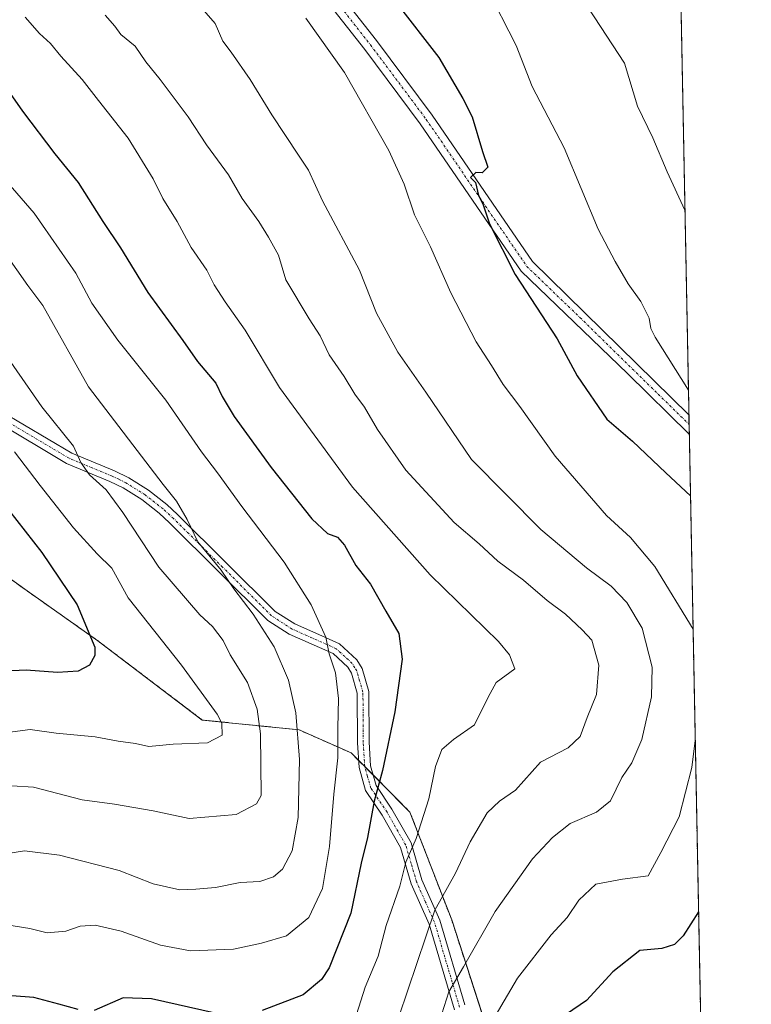
# Model space of a CAD drawing. Units: metres. Extents: x 631755 to 635233, y 4706547 to 4708926.
# Drawn here: x 635079 to 635233, y 4707164 to 4707371 of the extents above; entities that cross this region are included whole.
import ezdxf

# ---------------------------------------------------------------- set-up
doc = ezdxf.new("R2010")
doc.units = ezdxf.units.M
doc.header["$MEASUREMENT"] = 0
doc.linetypes.add('TRAZO_Y_PUNTO', pattern=[1, 0.5, -0.25, 0, -0.25])
doc.linetypes.add('TRAZOS', pattern=[0.75, 0.5, -0.25])
for name, color, linetype, lineweight in [('Arbolado forestal', 92, 'TRAZOS', 0), ('Arbolado forestal CxS', 92, 'Continuous', 0), ('Camino', 19, 'Continuous', 0), ('Camino Cxs', 19, 'Continuous', 0), ('Camino eje', 39, 'TRAZO_Y_PUNTO', 13), ('Comarca CxS', 133, 'Continuous', 0), ('Comunidad Autónoma CxS', 142, 'Continuous', 0), ('Curva de nivel maestra', 36, 'Continuous', 30), ('Curva de nivel normal', 36, 'Continuous', 0), ('Matorral', 135, 'Continuous', 0), ('Matorral CxS', 135, 'Continuous', 0), ('Municipio CxS', 142, 'Continuous', 0), ('Pista no pavimentada', 254, 'Continuous', 13), ('Pista no pavimentada Cxs', 254, 'Continuous', 0), ('Pista pavimentada eje', 135, 'TRAZO_Y_PUNTO', 0), ('Provincia CxS', 1, 'Continuous', 0)]:
    doc.layers.add(name, color=color, linetype=linetype, lineweight=lineweight)

# ---------------------------------------------------------------- blocks, each defined once
blk = doc.blocks.new('*U150')
at = {"layer": 'Arbolado forestal CxS', "color": 92, "linetype": 'Continuous', "lineweight": 0}
for points in [[(635217.11, 4707416.21, 557), (635223.9, 4707066.48, 545.97), (635208.22, 4707052.92, 547.24), (635211.23, 4707025.81, 545.75), (635224.41, 4707040.33, 544.47), (635227.15, 4706898.94, 563.51)], [(635179.99, 4707150.29, 576.52), (635169.74, 4707181.85, 587.89), (635160.97, 4707204.53, 596.38), (635148.61, 4707216.97, 603.28), (635137.7, 4707221.81, 609.51), (635117.33, 4707223.89, 620.75), (635095.35, 4707240.56, 624.6), (635080.5, 4707251.03, 628.43), (635072.75, 4707256.57, 630.14)]]:
    blk.add_polyline3d(points, dxfattribs=at)
blk = doc.blocks.new('*U163')
at = {"layer": 'Curva de nivel normal', "color": 36, "linetype": 'Continuous', "lineweight": 0}
blk.add_polyline3d([(635177.06, 4707377.98, 570), (635183.29, 4707365.65, 570), (635186.64, 4707357.1, 570), (635193.39, 4707344.2, 570), (635200.51, 4707327.08, 570), (635204.11, 4707320.26, 570), (635206.81, 4707315.58, 570), (635209.49, 4707311.9, 570), (635211.23, 4707308.37, 570), (635211.61, 4707306.18, 570), (635212.52, 4707304.38, 570), (635219.5, 4707293.22, 570)], dxfattribs=at)
blk = doc.blocks.new('*U164')
at = {"layer": 'Curva de nivel normal', "color": 36, "linetype": 'Continuous', "lineweight": 0}
blk.add_polyline3d([(635077.88, 4707280.3, 620), (635083.28, 4707273.16, 620), (635090.27, 4707264.28, 620), (635095.24, 4707258.83, 620), (635098.28, 4707255.84, 620), (635101.75, 4707249.6, 620), (635112.95, 4707235.4, 620), (635120.45, 4707225.12, 620), (635121.45, 4707223.26, 620), (635121.47, 4707220.72, 620), (635118.44, 4707219.1, 620), (635111.21, 4707218.78, 620), (635106.07, 4707218.32, 620), (635103.25, 4707218.95, 620), (635099.64, 4707219.45, 620), (635094.83, 4707220.33, 620), (635086.64, 4707221.12, 620), (635081.18, 4707221.86, 620), (635075.33, 4707221.12, 620)], dxfattribs=at)
blk = doc.blocks.new('*U171')
at = {"layer": 'Curva de nivel normal', "color": 36, "linetype": 'Continuous', "lineweight": 0}
blk.add_polyline3d([(635074.12, 4707324.42, 610), (635080.66, 4707315.25, 610), (635083.78, 4707311.02, 610), (635093.44, 4707293.9, 610), (635109.1, 4707273.39, 610), (635111.92, 4707269.87, 610), (635114.16, 4707266.06, 610), (635116.4, 4707261.38, 610), (635121.28, 4707255.41, 610), (635123.98, 4707251.44, 610), (635128.02, 4707246.14, 610), (635132.45, 4707239.24, 610), (635135.42, 4707232.29, 610), (635136.98, 4707225.43, 610), (635137.72, 4707215.58, 610), (635137.47, 4707203.42, 610), (635136.24, 4707196.36, 610), (635134.17, 4707192.52, 610), (635132.29, 4707190.95, 610), (635129.41, 4707189.97, 610), (635125.3, 4707189.73, 610), (635120.11, 4707188.65, 610), (635115.93, 4707188.36, 610), (635112.62, 4707188.16, 610), (635106.99, 4707189.44, 610), (635099.83, 4707192.28, 610), (635087.29, 4707195.49, 610), (635079.92, 4707196.36, 610), (635075.58, 4707195.7, 610)], dxfattribs=at)
blk = doc.blocks.new('*U179')
at = {"layer": 'Curva de nivel normal', "color": 36, "linetype": 'Continuous', "lineweight": 0}
for points in [[(635220.48, 4707242.96, 580), (635212.4, 4707256.18, 580), (635207.29, 4707262.28, 580), (635202.29, 4707266.89, 580), (635191.52, 4707279.36, 580), (635184.08, 4707289.81, 580), (635180.54, 4707294.4, 580), (635178.13, 4707298.44, 580), (635174.89, 4707303.42, 580), (635169.56, 4707313.69, 580), (635165.3, 4707323.37, 580), (635161.9, 4707330.11, 580), (635159.74, 4707336.54, 580), (635156.5, 4707343.62, 580), (635147.23, 4707360.02, 580), (635139.09, 4707371.42, 580)], [(635176.78, 4707158.06, 580), (635183.58, 4707169.63, 580), (635190.64, 4707178.74, 580), (635193.99, 4707182.36, 580), (635196.46, 4707186, 580), (635200.04, 4707189.36, 580), (635205.63, 4707190.46, 580), (635211.02, 4707191.14, 580), (635213.69, 4707196.03, 580), (635217.54, 4707203.53, 580), (635220.18, 4707213.94, 580), (635220.93, 4707219.58, 580)]]:
    blk.add_polyline3d(points, dxfattribs=at)
blk = doc.blocks.new('*U187')
at = {"layer": 'Curva de nivel normal', "color": 36, "linetype": 'Continuous', "lineweight": 0}
blk.add_polyline3d([(635096.91, 4707372.04, 590), (635098.93, 4707369.74, 590), (635100.21, 4707367.97, 590), (635103.23, 4707365.53, 590), (635105.49, 4707362.23, 590), (635108.5, 4707358.56, 590), (635114.35, 4707350.67, 590), (635118.19, 4707344.83, 590), (635122.86, 4707338.53, 590), (635125.72, 4707333.51, 590), (635129.24, 4707328.7, 590), (635131.23, 4707325.36, 590), (635133.33, 4707321.63, 590), (635134.9, 4707316.43, 590), (635139.75, 4707308.22, 590), (635142.1, 4707304.67, 590), (635144.02, 4707300.64, 590), (635147.13, 4707296.1, 590), (635149.35, 4707292.36, 590), (635151.41, 4707289.68, 590), (635154.16, 4707284.93, 590), (635160.13, 4707276.38, 590), (635170.28, 4707265.41, 590), (635175.48, 4707260.94, 590), (635179.46, 4707257.25, 590), (635184.82, 4707253.28, 590), (635189.81, 4707249.01, 590), (635193.67, 4707246.15, 590), (635197.17, 4707242.87, 590), (635199.16, 4707240.65, 590), (635200.64, 4707235.42, 590), (635200.16, 4707229.27, 590), (635198.21, 4707224.44, 590), (635196.73, 4707220.43, 590), (635194.24, 4707218.03, 590), (635188.4, 4707215.03, 590), (635183.16, 4707209.17, 590), (635179.79, 4707206.83, 590), (635177.2, 4707204.4, 590), (635173.65, 4707198.25, 590), (635170.57, 4707191.68, 590), (635166.17, 4707183.89, 590), (635158.64, 4707161.49, 590)], dxfattribs=at)
blk = doc.blocks.new('*U189')
at = {"layer": 'Curva de nivel normal', "color": 36, "linetype": 'Continuous', "lineweight": 0}
blk.add_polyline3d([(635080.12, 4707371.61, 595), (635083.1, 4707368.19, 595), (635085.39, 4707366.12, 595), (635087.59, 4707363.41, 595), (635092.08, 4707358.54, 595), (635095.5, 4707354.1, 595), (635101.76, 4707346.22, 595), (635107.02, 4707337.66, 595), (635109.03, 4707333.54, 595), (635112.04, 4707328.67, 595), (635114.95, 4707323.21, 595), (635118.25, 4707318.46, 595), (635119.8, 4707315.34, 595), (635122.1, 4707311.8, 595), (635126.35, 4707305.82, 595), (635133.58, 4707293.76, 595), (635148.9, 4707272.81, 595), (635165.22, 4707254.4, 595), (635179.55, 4707240.38, 595), (635181.9, 4707237.61, 595), (635183.04, 4707234.64, 595), (635179.11, 4707231.8, 595), (635177.4, 4707228.69, 595), (635174.53, 4707222.88, 595), (635170.15, 4707219.78, 595), (635167.7, 4707217.7, 595), (635166.36, 4707214.13, 595), (635164.95, 4707207.31, 595), (635162.28, 4707198.98, 595), (635160.08, 4707194.02, 595), (635158.86, 4707188.98, 595), (635155.99, 4707180.68, 595), (635154.27, 4707174.21, 595), (635151.54, 4707167.76, 595), (635148.36, 4707157.54, 595)], dxfattribs=at)
blk = doc.blocks.new('*U190')
at = {"layer": 'Curva de nivel normal', "color": 36, "linetype": 'Continuous', "lineweight": 0}
blk.add_polyline3d([(635067.31, 4707347.28, 605), (635082, 4707330.42, 605), (635090.71, 4707317.84, 605), (635094.08, 4707311.54, 605), (635099.59, 4707303.72, 605), (635109.65, 4707291.11, 605), (635117.13, 4707280.26, 605), (635120.52, 4707275.82, 605), (635125.62, 4707268.8, 605), (635134.54, 4707257.05, 605), (635140.18, 4707248.1, 605), (635143.29, 4707241.28, 605), (635144.02, 4707237.81, 605), (635145.34, 4707233.79, 605), (635145.97, 4707228.42, 605), (635145.82, 4707222.18, 605), (635145.82, 4707215.93, 605), (635144.97, 4707208.33, 605), (635144.06, 4707197.3, 605), (635142.62, 4707188.46, 605), (635139.69, 4707182.36, 605), (635135, 4707178.54, 605), (635129.74, 4707176.98, 605), (635123.85, 4707175.68, 605), (635114.82, 4707175.38, 605), (635108.54, 4707176.54, 605), (635100.24, 4707179.52, 605), (635094.84, 4707180.79, 605), (635091.63, 4707180.57, 605), (635088.63, 4707179.53, 605), (635084.71, 4707179.17, 605), (635081.06, 4707180.06, 605), (635074.91, 4707181.02, 605)], dxfattribs=at)
blk = doc.blocks.new('*U214')
at = {"layer": 'Curva de nivel normal', "color": 36, "linetype": 'Continuous', "lineweight": 0}
blk.add_polyline3d([(635115.72, 4707375.3, 585), (635120.06, 4707370.31, 585), (635121.67, 4707366.58, 585), (635123.39, 4707364.28, 585), (635127.41, 4707358.56, 585), (635131.93, 4707351.14, 585), (635137.51, 4707342.64, 585), (635139.67, 4707339.46, 585), (635142.56, 4707333.02, 585), (635150.34, 4707318.47, 585), (635153.93, 4707309.39, 585), (635158.45, 4707301.24, 585), (635164.33, 4707292.79, 585), (635173.88, 4707278.67, 585), (635188.49, 4707263.94, 585), (635198.08, 4707255.87, 585), (635203.25, 4707252.04, 585), (635206.54, 4707248.59, 585), (635209.77, 4707243.18, 585), (635211.86, 4707235.03, 585), (635211.73, 4707228.78, 585), (635209.68, 4707219.79, 585), (635207.59, 4707214.88, 585), (635205.48, 4707211.79, 585), (635203.14, 4707206.91, 585), (635200.14, 4707204.55, 585), (635194.65, 4707202.11, 585), (635190.9, 4707199.22, 585), (635186.75, 4707194.69, 585), (635178.91, 4707183.65, 585), (635172.2, 4707171.99, 585), (635169.17, 4707166.76, 585), (635166.7, 4707159.03, 585)], dxfattribs=at)
blk = doc.blocks.new('*U222')
at = {"layer": 'Curva de nivel normal', "color": 36, "linetype": 'Continuous', "lineweight": 0}
blk.add_polyline3d([(635194.66, 4707379.48, 565), (635206.05, 4707362, 565), (635208.78, 4707352.94, 565), (635211.98, 4707346.27, 565), (635215, 4707339.12, 565), (635218.77, 4707331.1, 565)], dxfattribs=at)
blk = doc.blocks.new('*U225')
at = {"layer": 'Curva de nivel normal', "color": 36, "linetype": 'Continuous', "lineweight": 0}
blk.add_polyline3d([(635075.98, 4707300.71, 615), (635083.57, 4707289.73, 615), (635090.24, 4707281.45, 615), (635091.81, 4707277.99, 615), (635093.61, 4707275.42, 615), (635097.15, 4707272.28, 615), (635100.65, 4707267.54, 615), (635108.16, 4707256, 615), (635116.84, 4707245.99, 615), (635119.45, 4707243.58, 615), (635121.68, 4707240.62, 615), (635123.19, 4707237.59, 615), (635126.8, 4707231.74, 615), (635128.85, 4707226.15, 615), (635129.56, 4707220.95, 615), (635129.69, 4707208.03, 615), (635128.68, 4707206.27, 615), (635124.44, 4707203.99, 615), (635114.58, 4707203.16, 615), (635106.98, 4707204.77, 615), (635098.84, 4707206.17, 615), (635092.05, 4707207.1, 615), (635081.85, 4707209.79, 615), (635077.32, 4707210.06, 615)], dxfattribs=at)
blk = doc.blocks.new('*U228')
at = {"layer": 'Curva de nivel maestra', "color": 36, "linetype": 'Continuous', "lineweight": 30}
for points in [[(635158.01, 4707374.82, 575), (635167.03, 4707363.17, 575), (635172.08, 4707354.54, 575), (635174.04, 4707350.69, 575), (635176.22, 4707343.41, 575), (635177.33, 4707340.12, 575), (635176.15, 4707338.89, 575), (635174.78, 4707339.01, 575), (635173.72, 4707337.94, 575), (635174.73, 4707336.86, 575), (635175.37, 4707334.16, 575), (635176.25, 4707332.38, 575), (635177.72, 4707328.18, 575), (635183.08, 4707317.53, 575), (635191.9, 4707304.02, 575), (635196.14, 4707296.26, 575), (635202.34, 4707287.12, 575), (635207.74, 4707282.53, 575), (635214.73, 4707275.85, 575), (635219.93, 4707271.05, 575)], [(635221.63, 4707183.59, 575), (635218.37, 4707178.52, 575), (635216.54, 4707176.7, 575), (635213.92, 4707175.85, 575), (635209.26, 4707175.4, 575), (635203.63, 4707170.94, 575), (635198.06, 4707164.91, 575), (635193.88, 4707162.03, 575)]]:
    blk.add_polyline3d(points, dxfattribs=at)
blk = doc.blocks.new('*U238')
at = {"layer": 'Curva de nivel maestra', "color": 36, "linetype": 'Continuous', "lineweight": 30}
blk.add_polyline3d([(635074.83, 4707270.29, 625), (635083.63, 4707259.09, 625), (635090.99, 4707248.08, 625), (635094.72, 4707239.2, 625), (635094.75, 4707237.43, 625), (635093.62, 4707235.44, 625), (635091.25, 4707234.15, 625), (635086.91, 4707233.87, 625), (635080.3, 4707234.4, 625), (635075.8, 4707234.16, 625)], dxfattribs=at)
blk = doc.blocks.new('*U242')
at = {"layer": 'Curva de nivel maestra', "color": 36, "linetype": 'Continuous', "lineweight": 30}
for points in [[(635074.4, 4707359.08, 600), (635079.54, 4707351.89, 600), (635086.3, 4707342.88, 600), (635091.26, 4707336.87, 600), (635096.41, 4707328.71, 600), (635100.1, 4707323.13, 600), (635105.88, 4707313.75, 600), (635113.2, 4707303.67, 600), (635116.32, 4707299.23, 600), (635120.14, 4707294.67, 600), (635121.52, 4707291.92, 600), (635124.04, 4707287.71, 600), (635131.82, 4707276.95, 600), (635140.37, 4707266.15, 600), (635143.67, 4707263.1, 600), (635145.71, 4707262.33, 600), (635147.18, 4707260.64, 600), (635149.6, 4707256.4, 600), (635152.65, 4707252.44, 600), (635155.88, 4707246.75, 600), (635158.65, 4707242.09, 600), (635159.3, 4707236.7, 600), (635157.78, 4707225.59, 600), (635155.2, 4707213.25, 600), (635153.47, 4707206.86, 600), (635152.04, 4707199.21, 600), (635150.71, 4707193.76, 600), (635148.52, 4707183.31, 600), (635143.98, 4707171.8, 600), (635142.36, 4707169.32, 600), (635138.49, 4707166.14, 600), (635129.88, 4707162.85, 600)], [(635120.01, 4707162.27, 600), (635106.65, 4707165.27, 600), (635100.68, 4707165.49, 600), (635094.58, 4707162.85, 600)], [(635091.23, 4707163.06, 600), (635087.18, 4707164.15, 600), (635081.94, 4707165.54, 600), (635077.26, 4707165.92, 600), (635070, 4707169.6, 600), (635058.47, 4707173.6, 600), (635056.39, 4707174.04, 600), (635054.3, 4707172.78, 600), (635050, 4707167.08, 600), (635045.62, 4707163.9, 600)]]:
    blk.add_polyline3d(points, dxfattribs=at)
blk = doc.blocks.new('*U247')
at = {"layer": 'Pista no pavimentada Cxs', "color": 254, "linetype": 'Continuous', "lineweight": 0}
blk.add_polyline3d([(635135.51, 4707390.21, 576.71), (635153.91, 4707366.74, 576.54), (635165.65, 4707351.05, 575.98), (635186.71, 4707320.25, 573.73), (635208.67, 4707298.76, 571.72), (635219.6, 4707288.06, 571.01), (635219.6, 4707288.06, 571.01), (635219.68, 4707283.98, 571.15), (635219.67, 4707283.99, 571.15), (635206.68, 4707296.72, 571.95), (635184.32, 4707318.25, 574.2), (635163.13, 4707349.24, 577.1), (635151.45, 4707364.85, 577.61), (635133.01, 4707388.37, 577.59)], dxfattribs=at)
blk = doc.blocks.new('*U249')
at = {"layer": 'Pista pavimentada eje', "color": 135, "linetype": 'TRAZO_Y_PUNTO', "lineweight": 0}
blk.add_polyline3d([(635102.72, 4707464.48, 579.59), (635103.67, 4707461.04, 579.46), (635104.03, 4707460.18, 579.44), (635104.85, 4707456.75, 579.5), (635108.32, 4707448.01, 579.09), (635111.25, 4707440.68, 578.58), (635114.72, 4707431.95, 578.39), (635117.7, 4707424.48, 577.69), (635125.87, 4707404.02, 576.93), (635130.57, 4707394.68, 577.04), (635134.26, 4707389.29, 577.08), (635152.68, 4707365.8, 577), (635164.39, 4707350.15, 576.5), (635185.52, 4707319.25, 573.87), (635196.7, 4707308.49, 572.84), (635213.14, 4707292.39, 571.42), (635219.64, 4707286.03, 571.08), (635219.64, 4707286.02, 571.07)], dxfattribs=at)

msp = doc.modelspace()

# ---------------------------------------------------------------- linework, layer by layer
at = {"layer": 'Arbolado forestal', "color": 92, "linetype": 'TRAZOS', "lineweight": 0}
for points in [[(635217.11, 4707416.21, 557), (635217.58, 4707392.26, 558.05), (635217.6, 4707391.04, 558.08), (635217.63, 4707389.83, 558.12), (635219.6, 4707288.06, 571.01), (635219.64, 4707286.02, 571.07), (635219.68, 4707283.98, 571.15), (635222.23, 4707152.41, 565.24), (635222.26, 4707150.75, 565.22), (635222.3, 4707149.09, 565.2), (635223.9, 4707066.48, 545.97)], [(635177.43, 4707158.15, 579.48), (635169.74, 4707181.85, 587.89), (635160.97, 4707204.53, 596.38), (635153.22, 4707212.33, 600.39), (635151.47, 4707214.09, 601.36), (635150.17, 4707215.4, 602.29), (635148.61, 4707216.97, 603.28), (635137.7, 4707221.81, 609.51), (635117.32, 4707223.89, 620.75), (635095.35, 4707240.56, 624.6), (635080.5, 4707251.03, 628.43), (635072.75, 4707256.57, 630.14)]]:
    msp.add_polyline3d(points, dxfattribs=at)
at = {"layer": 'Camino', "color": 19, "linetype": 'Continuous', "lineweight": 0}
for points in [[(635074.95, 4707288.84, 618.22), (635089.88, 4707279.99, 615.17), (635098.87, 4707276.27, 612.84), (635101.86, 4707274.81, 611.78), (635106, 4707272.2, 611.1), (635109.86, 4707269.19, 610.45), (635112.13, 4707267.09, 610.25), (635132.65, 4707246.73, 608.07), (635136.75, 4707244.08, 607.03), (635143.21, 4707241.21, 604.72), (635146.15, 4707239.9, 603.75), (635149.78, 4707236.56, 603.05), (635150.89, 4707234.69, 602.88), (635152.3, 4707229.89, 602.33), (635152.36, 4707219.2, 601.66), (635152.67, 4707214.29, 600.87), (635153.85, 4707210.09, 599.93), (635157.19, 4707205.13, 597.9), (635161.22, 4707198.04, 595.33), (635163.49, 4707190.28, 592.31), (635167.26, 4707181.79, 588.67), (635172.5, 4707164.04, 582.71)], [(635170.3, 4707162.96, 583.55), (635164.99, 4707180.95, 589.67), (635161.22, 4707189.45, 592.94), (635158.98, 4707197.09, 596.09), (635155.13, 4707203.86, 598.65), (635151.63, 4707209.06, 600.53), (635150.27, 4707213.88, 602.07), (635149.94, 4707219.12, 602.77), (635149.88, 4707229.54, 603.2), (635148.66, 4707233.72, 603.63), (635147.88, 4707235.02, 603.74), (635144.81, 4707237.85, 604.51), (635135.6, 4707241.95, 607.93), (635131.13, 4707244.84, 608.9), (635110.46, 4707265.34, 611.26), (635108.29, 4707267.35, 611.42), (635104.61, 4707270.22, 612.1), (635100.68, 4707272.7, 612.88), (635097.88, 4707274.06, 613.86), (635088.8, 4707277.82, 616.15), (635073.83, 4707286.69, 619.27)]]:
    msp.add_polyline3d(points, dxfattribs=at)
at = {"layer": 'Camino Cxs', "color": 19, "linetype": 'Continuous', "lineweight": 0}
for points in [[(635074.95, 4707288.84, 618.22), (635089.88, 4707279.99, 615.17), (635098.87, 4707276.27, 612.84), (635101.86, 4707274.81, 611.78), (635106, 4707272.2, 611.1), (635109.86, 4707269.19, 610.45), (635112.13, 4707267.09, 610.25), (635132.65, 4707246.73, 608.07), (635136.75, 4707244.08, 607.03), (635143.21, 4707241.21, 604.72), (635146.15, 4707239.9, 603.75), (635149.78, 4707236.56, 603.05), (635150.89, 4707234.69, 602.88), (635152.3, 4707229.89, 602.33), (635152.36, 4707219.2, 601.66), (635152.67, 4707214.29, 600.87), (635153.85, 4707210.09, 599.93), (635157.19, 4707205.13, 597.9), (635161.22, 4707198.04, 595.33), (635163.49, 4707190.28, 592.31), (635167.26, 4707181.79, 588.67), (635172.5, 4707164.04, 582.71)], [(635170.3, 4707162.96, 583.55), (635164.99, 4707180.95, 589.67), (635161.22, 4707189.45, 592.94), (635158.98, 4707197.09, 596.09), (635155.13, 4707203.86, 598.65), (635151.63, 4707209.06, 600.53), (635150.27, 4707213.88, 602.07), (635149.94, 4707219.12, 602.77), (635149.88, 4707229.54, 603.2), (635148.66, 4707233.72, 603.63), (635147.88, 4707235.02, 603.74), (635144.81, 4707237.85, 604.51), (635135.6, 4707241.95, 607.93), (635131.13, 4707244.84, 608.9), (635110.46, 4707265.34, 611.26), (635108.29, 4707267.35, 611.42), (635104.61, 4707270.22, 612.1), (635100.68, 4707272.7, 612.88), (635097.88, 4707274.06, 613.86), (635088.8, 4707277.82, 616.15), (635073.83, 4707286.69, 619.27)]]:
    msp.add_polyline3d(points, dxfattribs=at)
at = {"layer": 'Camino eje', "color": 39, "linetype": 'TRAZO_Y_PUNTO', "lineweight": 13}
msp.add_polyline3d([(635171.4, 4707163.5, 583.04), (635166.13, 4707181.37, 589.04), (635164.24, 4707185.62, 591.11), (635162.36, 4707189.87, 592.57), (635161.24, 4707193.69, 594), (635160.1, 4707197.57, 595.69), (635156.16, 4707204.5, 598.2), (635152.74, 4707209.58, 600.24), (635152.06, 4707211.99, 600.81), (635151.47, 4707214.09, 601.36), (635151.15, 4707219.16, 602.2), (635151.09, 4707229.72, 602.76), (635150.39, 4707232.12, 603.09), (635149.78, 4707234.21, 603.25), (635149.39, 4707234.86, 603.31), (635148.83, 4707235.79, 603.39), (635147.3, 4707237.21, 603.7), (635145.48, 4707238.88, 604.13), (635139.41, 4707241.58, 606.33), (635136.18, 4707243.02, 607.46), (635131.89, 4707245.79, 608.48), (635121.56, 4707256.04, 609.51), (635111.3, 4707266.22, 610.77), (635109.08, 4707268.27, 610.93), (635105.31, 4707271.21, 611.58), (635101.27, 4707273.76, 612.23), (635099.78, 4707274.49, 612.81), (635098.38, 4707275.17, 613.35), (635089.34, 4707278.91, 615.63), (635074.39, 4707287.77, 618.71)], dxfattribs=at)
at = {"layer": 'Comarca CxS', "color": 133, "linetype": 'Continuous', "lineweight": 0}
msp.add_polyline3d([(632241.23, 4706554.99, 809.68), (631808.88, 4706546.7, 624.44), (631765.13, 4708860.02, 410.46), (632063.19, 4708865.74, 402.82), (635187.83, 4708925.67, 446.92), (635232.71, 4706612.34, 623.34), (632241.23, 4706554.99, 809.68)], close=True, dxfattribs=at)
msp.add_polyline3d([(632241.23, 4706554.99, 809.68), (631808.88, 4706546.7, 624.44), (631765.13, 4708860.02, 410.46), (632063.19, 4708865.74, 402.82), (635187.83, 4708925.67, 446.92), (635232.71, 4706612.34, 623.34), (632241.23, 4706554.99, 809.68)], close=True, dxfattribs=at)
at = {"layer": 'Comunidad Autónoma CxS', "color": 142, "linetype": 'Continuous', "lineweight": 0}
msp.add_polyline3d([(632241.23, 4706554.99, 809.68), (631808.88, 4706546.7, 624.44), (631765.13, 4708860.02, 410.46), (632063.19, 4708865.74, 402.82), (635187.83, 4708925.67, 446.92), (635232.71, 4706612.34, 623.34), (632241.23, 4706554.99, 809.68)], close=True, dxfattribs=at)
msp.add_polyline3d([(632241.23, 4706554.99, 809.68), (631808.88, 4706546.7, 624.44), (631765.13, 4708860.02, 410.46), (632063.19, 4708865.74, 402.82), (635187.83, 4708925.67, 446.92), (635232.71, 4706612.34, 623.34), (632241.23, 4706554.99, 809.68)], close=True, dxfattribs=at)
at = {"layer": 'Matorral', "color": 135, "linetype": 'Continuous', "lineweight": 0}
msp.add_polyline3d([(635177.43, 4707158.15, 579.48), (635169.74, 4707181.85, 587.89), (635160.97, 4707204.53, 596.38), (635153.22, 4707212.33, 600.39), (635151.47, 4707214.09, 601.36), (635150.17, 4707215.4, 602.29), (635148.61, 4707216.97, 603.28), (635137.7, 4707221.81, 609.51), (635117.32, 4707223.89, 620.75), (635095.35, 4707240.56, 624.6), (635080.5, 4707251.03, 628.43), (635072.75, 4707256.57, 630.14)], dxfattribs=at)
at = {"layer": 'Matorral CxS', "color": 135, "linetype": 'Continuous', "lineweight": 0}
msp.add_polyline3d([(635072.75, 4707256.57, 630.14), (635080.5, 4707251.03, 628.43), (635095.35, 4707240.56, 624.6), (635117.33, 4707223.89, 620.75), (635137.7, 4707221.81, 609.51), (635148.61, 4707216.97, 603.28), (635160.97, 4707204.53, 596.38), (635160.97, 4707204.53, 596.38), (635169.74, 4707181.85, 587.89), (635179.99, 4707150.29, 576.52)], dxfattribs=at)
at = {"layer": 'Municipio CxS', "color": 142, "linetype": 'Continuous', "lineweight": 0}
msp.add_polyline3d([(632063.19, 4708865.74, 402.82), (635187.83, 4708925.67, 446.92), (635232.71, 4706612.34, 623.34), (632241.23, 4706554.99, 809.68)], dxfattribs=at)
msp.add_polyline3d([(632063.19, 4708865.74, 402.82), (635187.83, 4708925.67, 446.92), (635232.71, 4706612.34, 623.34), (632241.23, 4706554.99, 809.68)], dxfattribs=at)
at = {"layer": 'Pista no pavimentada', "color": 254, "linetype": 'Continuous', "lineweight": 13}
for points in [[(635219.68, 4707283.98, 571.15), (635219.67, 4707283.99, 571.15), (635206.68, 4707296.72, 571.95), (635184.32, 4707318.25, 574.2), (635163.13, 4707349.24, 577.1), (635151.45, 4707364.85, 577.61), (635133.01, 4707388.37, 577.59), (635129.23, 4707393.89, 577.62), (635124.45, 4707403.38, 577.47), (635116.26, 4707423.9, 577.86), (635102.37, 4707458.84, 579.65), (635101.64, 4707460.56, 579.67), (635099.79, 4707463.35, 580.12)], [(635105.69, 4707461.52, 579.25), (635107.33, 4707454.65, 579.04), (635119.14, 4707425.05, 577.65), (635127.28, 4707404.66, 576.69), (635131.91, 4707395.47, 576.66), (635135.51, 4707390.21, 576.71), (635153.91, 4707366.74, 576.54), (635165.65, 4707351.05, 575.98), (635186.71, 4707320.25, 573.73), (635208.67, 4707298.76, 571.72), (635219.6, 4707288.06, 571.01)], [(635219.6, 4707288.06, 571.01), (635219.68, 4707283.98, 571.15)]]:
    msp.add_polyline3d(points, dxfattribs=at)
at = {"layer": 'Provincia CxS', "color": 1, "linetype": 'Continuous', "lineweight": 0}
msp.add_polyline3d([(635232.71, 4706612.34, 623.34), (631808.88, 4706546.7, 624.44), (631765.13, 4708860.02, 410.46), (635187.83, 4708925.67, 446.92), (635232.71, 4706612.34, 623.34)], close=True, dxfattribs=at)
msp.add_polyline3d([(635232.71, 4706612.34, 623.34), (631808.88, 4706546.7, 624.44), (631765.13, 4708860.02, 410.46), (635187.83, 4708925.67, 446.92), (635232.71, 4706612.34, 623.34)], close=True, dxfattribs=at)

# ---------------------------------------------------------------- block references
at = {"layer": 'Arbolado forestal CxS', "color": 92, "linetype": 'Continuous', "lineweight": 0}
msp.add_blockref('*U150', (0, 0), dxfattribs=at)
at = {"layer": 'Curva de nivel maestra', "color": 36, "linetype": 'Continuous', "lineweight": 30}
for name in ['*U228', '*U242', '*U238']:
    msp.add_blockref(name, (0, 0), dxfattribs=at)
at = {"layer": 'Curva de nivel normal', "color": 36, "linetype": 'Continuous', "lineweight": 0}
for name in ['*U222', '*U214', '*U187', '*U189', '*U190', '*U171', '*U225', '*U164', '*U179', '*U163']:
    msp.add_blockref(name, (0, 0), dxfattribs=at)
at = {"layer": 'Pista no pavimentada Cxs', "color": 254, "linetype": 'Continuous', "lineweight": 0}
msp.add_blockref('*U247', (0, 0), dxfattribs=at)
at = {"layer": 'Pista pavimentada eje', "color": 135, "linetype": 'TRAZO_Y_PUNTO', "lineweight": 0}
msp.add_blockref('*U249', (0, 0), dxfattribs=at)

doc.saveas('drawing.dxf')
